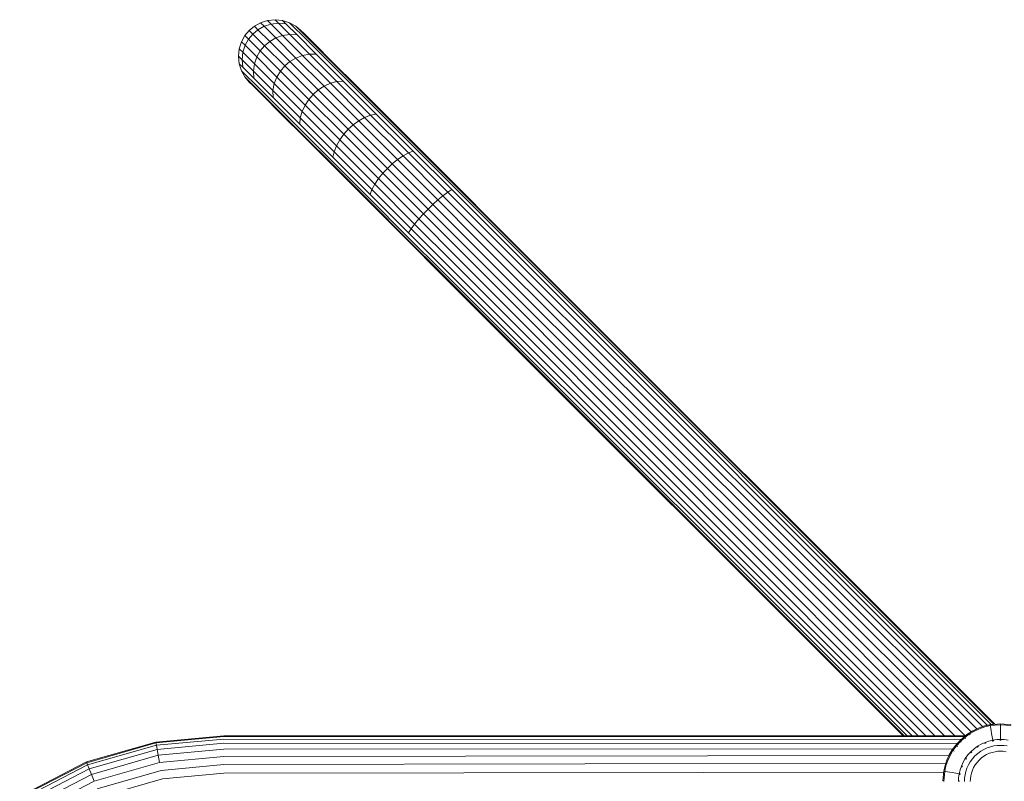
# Model space of a CAD drawing. Units: millimetres. Extents: x 377 to 578302, y -1972 to 596964.
# Drawn here: x 5015 to 5376, y 6926 to 7206 of the extents above; entities that cross this region are included whole.
import ezdxf

# ---------------------------------------------------------------- set-up
doc = ezdxf.new("R2010")
doc.units = ezdxf.units.MM
doc.layers.add('Контур', color=7, linetype='Continuous', lineweight=15)

msp = doc.modelspace()

# ---------------------------------------------------------------- linework, layer by layer
at = {"layer": 'Контур'}
for p, q in [((5099.243, 7201.755), (5101.126, 7203.321)), ((5099.243, 7201.754), (5101.126, 7203.32)), ((5099.243, 7201.753), (5101.126, 7203.319)), ((5103.397, 7204.577), (5101.126, 7203.321)), ((5103.397, 7204.576), (5101.126, 7203.32)), ((5103.397, 7204.576), (5101.126, 7203.319)), ((5101.126, 7203.32), (5101.126, 7203.321)), ((5101.126, 7203.32), (5101.126, 7203.32)), ((5101.126, 7203.32), (5101.126, 7203.32)), ((5101.126, 7203.32), (5101.126, 7203.32)), ((5101.126, 7203.319), (5101.126, 7203.319)), ((5101.126, 7203.319), (5102.462, 7201.983)), ((5102.462, 7201.983), (5104.724, 7203.248)), ((5103.397, 7204.577), (5105.973, 7205.395)), ((5103.397, 7204.577), (5105.973, 7205.395)), ((5103.397, 7204.576), (5105.973, 7205.394)), ((5103.397, 7204.576), (5105.973, 7205.394)), ((5103.397, 7204.576), (5105.973, 7205.394)), ((5103.397, 7204.576), (5105.973, 7205.394)), ((5103.397, 7204.577), (5103.397, 7204.577)), ((5103.397, 7204.576), (5103.397, 7204.576)), ((5103.397, 7204.576), (5104.724, 7203.248)), ((5104.724, 7203.248), (5107.286, 7204.081)), ((5104.724, 7203.248), (5108.98, 7198.992)), ((5105.973, 7205.395), (5108.719, 7205.679)), ((5105.973, 7205.394), (5108.719, 7205.679)), ((5105.973, 7205.394), (5108.719, 7205.678)), ((5105.973, 7205.395), (5105.973, 7205.395)), ((5105.973, 7205.395), (5105.973, 7205.394)), ((5105.973, 7205.394), (5105.973, 7205.394)), ((5105.973, 7205.394), (5105.973, 7205.394)), ((5105.973, 7205.394), (5105.973, 7205.394)), ((5105.973, 7205.394), (5107.286, 7204.081)), ((5107.286, 7204.081), (5110.011, 7204.386)), ((5107.286, 7204.081), (5111.494, 7199.872)), ((5108.719, 7205.679), (5111.464, 7205.395)), ((5108.719, 7205.679), (5108.719, 7205.679)), ((5108.719, 7205.679), (5108.719, 7205.679)), ((5108.719, 7205.679), (5111.464, 7205.394)), ((5108.719, 7205.679), (5108.719, 7205.679)), ((5108.719, 7205.679), (5108.719, 7205.678)), ((5108.719, 7205.678), (5111.464, 7205.394)), ((5108.719, 7205.678), (5108.719, 7205.678)), ((5108.719, 7205.678), (5110.011, 7204.386)), ((5110.011, 7204.386), (5112.732, 7204.127)), ((5110.011, 7204.386), (5114.154, 7200.243)), ((5111.464, 7205.395), (5114.041, 7204.577)), ((5111.464, 7205.395), (5114.041, 7204.577)), ((5111.464, 7205.395), (5111.464, 7205.395)), ((5111.464, 7205.395), (5111.465, 7205.394)), ((5111.464, 7205.394), (5114.041, 7204.576)), ((5111.464, 7205.394), (5114.041, 7204.576)), ((5111.464, 7205.394), (5111.464, 7205.394)), ((5111.464, 7205.394), (5111.465, 7205.394)), ((5111.464, 7205.394), (5114.041, 7204.576)), ((5111.464, 7205.394), (5114.041, 7204.576)), ((5111.464, 7205.394), (5111.464, 7205.394)), ((5111.464, 7205.394), (5112.732, 7204.127)), ((5112.732, 7204.127), (5116.793, 7200.065)), ((5114.041, 7204.577), (5116.312, 7203.32)), ((5114.041, 7204.577), (5114.042, 7204.576)), ((5114.041, 7204.576), (5116.312, 7203.32)), ((5114.041, 7204.576), (5114.042, 7204.575)), ((5114.041, 7204.576), (5116.312, 7203.319)), ((5114.041, 7204.576), (5115.28, 7203.337)), ((5115.28, 7203.337), (5119.25, 7199.366)), ((5118.194, 7201.755), (5116.312, 7203.32)), ((5116.312, 7203.32), (5116.315, 7203.317)), ((5118.194, 7201.754), (5116.312, 7203.32)), ((5116.312, 7203.32), (5116.315, 7203.316)), ((5118.194, 7201.753), (5116.312, 7203.319)), ((5116.312, 7203.319), (5117.521, 7202.11)), ((5096.421, 7197.601), (5097.677, 7199.872)), ((5096.421, 7197.601), (5097.677, 7199.872)), ((5096.421, 7197.6), (5097.677, 7199.871)), ((5097.677, 7199.872), (5099.243, 7201.755)), ((5097.677, 7199.872), (5099.243, 7201.754)), ((5097.677, 7199.871), (5099.243, 7201.753)), ((5097.677, 7199.872), (5097.677, 7199.872)), ((5097.677, 7199.872), (5097.678, 7199.872)), ((5097.677, 7199.872), (5097.677, 7199.872)), ((5097.677, 7199.872), (5097.678, 7199.871)), ((5097.677, 7199.871), (5097.677, 7199.871)), ((5097.677, 7199.871), (5099.013, 7198.535)), ((5099.013, 7198.535), (5097.748, 7196.273)), ((5100.582, 7200.415), (5099.013, 7198.535)), ((5103.296, 7194.252), (5099.013, 7198.535)), ((5099.243, 7201.754), (5099.243, 7201.755)), ((5099.243, 7201.754), (5099.244, 7201.754)), ((5099.243, 7201.754), (5099.243, 7201.754)), ((5099.243, 7201.754), (5099.244, 7201.754)), ((5099.243, 7201.753), (5099.243, 7201.753)), ((5099.243, 7201.753), (5100.582, 7200.415)), ((5100.582, 7200.415), (5102.462, 7201.983)), ((5104.873, 7196.123), (5100.582, 7200.415)), ((5106.745, 7197.7), (5102.462, 7201.983)), ((5106.745, 7197.7), (5108.98, 7198.992)), ((5108.98, 7198.992), (5111.494, 7199.872)), ((5108.98, 7198.992), (5116.359, 7191.613)), ((5111.494, 7199.872), (5114.154, 7200.243)), ((5111.494, 7199.872), (5118.792, 7192.575)), ((5114.154, 7200.243), (5116.793, 7200.065)), ((5114.154, 7200.243), (5121.337, 7193.06)), ((5116.793, 7200.065), (5123.836, 7193.022)), ((5117.521, 7202.11), (5121.397, 7198.233)), ((5118.194, 7201.755), (5118.194, 7201.754)), ((5118.194, 7201.755), (5119.374, 7200.574)), ((5118.194, 7201.754), (5119.374, 7200.574)), ((5118.194, 7201.754), (5118.194, 7201.754)), ((5118.194, 7201.754), (5119.374, 7200.573)), ((5118.194, 7201.754), (5119.374, 7200.573)), ((5118.194, 7201.753), (5118.194, 7201.753)), ((5118.194, 7201.753), (5119.374, 7200.573)), ((5118.194, 7201.753), (5119.374, 7200.573)), ((5119.25, 7199.366), (5126.136, 7192.481)), ((5119.374, 7200.574), (5123.159, 7196.79)), ((5119.374, 7200.574), (5123.159, 7196.79)), ((5119.374, 7200.573), (5123.159, 7196.789)), ((5119.374, 7200.573), (5123.159, 7196.789)), ((5119.374, 7200.573), (5123.159, 7196.788)), ((5119.374, 7200.573), (5123.159, 7196.789)), ((5095.319, 7192.279), (5095.603, 7195.025)), ((5095.319, 7192.279), (5095.603, 7195.025)), ((5095.319, 7192.279), (5095.603, 7195.025)), ((5095.319, 7192.279), (5095.603, 7195.024)), ((5095.319, 7192.278), (5095.603, 7195.024)), ((5095.319, 7192.278), (5095.603, 7195.024)), ((5095.603, 7195.025), (5096.421, 7197.601)), ((5095.603, 7195.025), (5096.421, 7197.601)), ((5095.603, 7195.024), (5096.421, 7197.601)), ((5095.603, 7195.025), (5096.421, 7197.601)), ((5095.603, 7195.024), (5096.421, 7197.6)), ((5095.603, 7195.024), (5096.421, 7197.6)), ((5095.603, 7195.025), (5095.603, 7195.025)), ((5095.603, 7195.025), (5095.603, 7195.025)), ((5095.603, 7195.024), (5095.603, 7195.025)), ((5095.603, 7195.024), (5095.603, 7195.024)), ((5095.603, 7195.024), (5095.603, 7195.024)), ((5095.603, 7195.024), (5096.916, 7193.711)), ((5096.421, 7197.601), (5096.421, 7197.601)), ((5096.421, 7197.601), (5096.421, 7197.601)), ((5096.421, 7197.601), (5096.421, 7197.601)), ((5096.421, 7197.601), (5096.421, 7197.601)), ((5096.421, 7197.6), (5096.421, 7197.6)), ((5096.421, 7197.6), (5097.748, 7196.273)), ((5097.748, 7196.273), (5096.916, 7193.711)), ((5097.748, 7196.273), (5102.004, 7192.017)), ((5104.873, 7196.123), (5103.296, 7194.252)), ((5104.873, 7196.123), (5106.745, 7197.7)), ((5112.314, 7188.683), (5104.873, 7196.123)), ((5106.745, 7197.7), (5114.171, 7190.274)), ((5121.397, 7198.233), (5128.119, 7191.512)), ((5123.159, 7196.79), (5129.72, 7190.228)), ((5129.72, 7190.228), (5123.159, 7196.79)), ((5123.159, 7196.789), (5129.72, 7190.228)), ((5129.72, 7190.228), (5123.159, 7196.789)), ((5129.72, 7190.227), (5123.159, 7196.789)), ((5123.159, 7196.788), (5129.72, 7190.227)), ((5095.319, 7192.279), (5095.319, 7192.279)), ((5095.319, 7192.279), (5095.319, 7192.279)), ((5095.319, 7192.279), (5095.319, 7192.279)), ((5095.319, 7192.279), (5095.319, 7192.279)), ((5095.319, 7192.278), (5095.319, 7192.279)), ((5095.319, 7192.279), (5095.319, 7192.279)), ((5095.319, 7192.278), (5095.319, 7192.278)), ((5095.603, 7189.532), (5095.319, 7192.278)), ((5095.319, 7192.278), (5096.611, 7190.986)), ((5096.916, 7193.711), (5096.611, 7190.986)), ((5096.916, 7193.711), (5101.125, 7189.502)), ((5101.125, 7189.502), (5102.004, 7192.017)), ((5103.296, 7194.252), (5102.004, 7192.017)), ((5102.004, 7192.017), (5109.383, 7184.638)), ((5110.722, 7186.826), (5103.296, 7194.252)), ((5114.171, 7190.274), (5116.359, 7191.613)), ((5116.359, 7191.613), (5118.792, 7192.575)), ((5116.359, 7191.613), (5126.688, 7181.285)), ((5118.792, 7192.575), (5121.337, 7193.06)), ((5118.792, 7192.575), (5129.006, 7182.36)), ((5121.337, 7193.06), (5123.836, 7193.022)), ((5121.337, 7193.06), (5131.392, 7183.005)), ((5123.836, 7193.022), (5133.694, 7183.164)), ((5126.136, 7192.481), (5135.773, 7182.843)), ((5128.119, 7191.512), (5137.527, 7182.103)), ((5096.421, 7186.956), (5095.603, 7189.532)), ((5095.603, 7189.532), (5096.87, 7188.265)), ((5096.611, 7190.986), (5100.754, 7186.843)), ((5096.611, 7190.986), (5096.87, 7188.265)), ((5096.87, 7188.265), (5100.932, 7184.203)), ((5100.754, 7186.843), (5101.125, 7189.502)), ((5101.125, 7189.502), (5108.422, 7182.205)), ((5112.314, 7188.683), (5110.722, 7186.826)), ((5112.314, 7188.683), (5114.171, 7190.274)), ((5122.729, 7178.267), (5112.314, 7188.683)), ((5124.565, 7179.879), (5114.171, 7190.274)), ((5129.72, 7190.228), (5138.905, 7181.044)), ((5138.905, 7181.044), (5129.72, 7190.228)), ((5129.72, 7190.228), (5138.905, 7181.043)), ((5138.905, 7181.043), (5129.72, 7190.228)), ((5129.72, 7190.227), (5138.905, 7181.042)), ((5138.905, 7181.043), (5129.72, 7190.227)), ((5097.677, 7184.685), (5096.421, 7186.956)), ((5096.421, 7186.956), (5097.66, 7185.717)), ((5097.66, 7185.717), (5101.631, 7181.746)), ((5099.243, 7182.803), (5097.677, 7184.685)), ((5097.677, 7184.685), (5098.887, 7183.476)), ((5100.754, 7186.843), (5107.937, 7179.66)), ((5100.932, 7184.203), (5100.754, 7186.843)), ((5100.932, 7184.203), (5107.974, 7177.161)), ((5108.422, 7182.205), (5109.383, 7184.638)), ((5110.722, 7186.826), (5109.383, 7184.638)), ((5109.383, 7184.638), (5119.712, 7174.309)), ((5121.117, 7176.431), (5110.722, 7186.826)), ((5098.887, 7183.476), (5102.763, 7179.599)), ((5099.243, 7182.803), (5100.424, 7181.622)), ((5100.424, 7181.622), (5104.208, 7177.838)), ((5101.631, 7181.746), (5108.516, 7174.861)), ((5107.937, 7179.66), (5108.422, 7182.205)), ((5108.422, 7182.205), (5118.637, 7171.99)), ((5124.565, 7179.879), (5126.688, 7181.285)), ((5126.688, 7181.285), (5129.006, 7182.36)), ((5126.688, 7181.285), (5139.403, 7168.569)), ((5129.006, 7182.36), (5131.392, 7183.005)), ((5129.006, 7182.36), (5141.581, 7169.785)), ((5131.392, 7183.005), (5133.694, 7183.164)), ((5131.392, 7183.005), (5143.769, 7170.627)), ((5133.694, 7183.164), (5145.829, 7171.029)), ((5135.773, 7182.843), (5147.637, 7170.979)), ((5137.527, 7182.103), (5149.109, 7170.521)), ((5138.905, 7181.044), (5150.211, 7169.737)), ((5150.211, 7169.738), (5138.905, 7181.044)), ((5138.905, 7181.043), (5150.211, 7169.737)), ((5150.211, 7169.737), (5138.905, 7181.043)), ((5150.211, 7169.736), (5138.905, 7181.043)), ((5138.905, 7181.042), (5150.211, 7169.736)), ((5102.763, 7179.599), (5109.485, 7172.878)), ((5104.208, 7177.838), (5110.77, 7171.277)), ((5107.937, 7179.66), (5117.992, 7169.605)), ((5107.974, 7177.161), (5107.937, 7179.66)), ((5107.974, 7177.161), (5117.832, 7167.303)), ((5122.729, 7178.267), (5121.117, 7176.431)), ((5122.729, 7178.267), (5124.565, 7179.879)), ((5135.551, 7165.446), (5122.729, 7178.267)), ((5137.362, 7167.083), (5124.565, 7179.879)), ((5108.516, 7174.861), (5118.153, 7165.224)), ((5118.637, 7171.99), (5119.712, 7174.309)), ((5121.117, 7176.431), (5119.712, 7174.309)), ((5119.712, 7174.309), (5132.427, 7161.594)), ((5133.913, 7163.635), (5121.117, 7176.431)), ((5109.485, 7172.878), (5118.893, 7163.469)), ((5110.77, 7171.277), (5119.954, 7162.092)), ((5117.992, 7169.605), (5118.637, 7171.99)), ((5118.637, 7171.99), (5131.211, 7159.416)), ((5139.403, 7168.569), (5141.581, 7169.785)), ((5141.581, 7169.785), (5143.769, 7170.627)), ((5141.581, 7169.785), (5155.667, 7155.7)), ((5143.769, 7170.627), (5145.829, 7171.029)), ((5143.769, 7170.627), (5157.635, 7156.762)), ((5145.829, 7171.029), (5159.423, 7157.435)), ((5147.637, 7170.979), (5160.927, 7157.689)), ((5149.109, 7170.521), (5162.083, 7157.547)), ((5162.876, 7157.072), (5150.211, 7169.738)), ((5150.211, 7169.737), (5162.876, 7157.072)), ((5150.211, 7169.737), (5162.876, 7157.071)), ((5162.876, 7157.072), (5150.211, 7169.737)), ((5150.211, 7169.736), (5162.876, 7157.071)), ((5162.876, 7157.071), (5150.211, 7169.736)), ((5117.832, 7167.303), (5117.992, 7169.605)), ((5117.832, 7167.303), (5129.968, 7155.167)), ((5117.992, 7169.605), (5130.369, 7157.227)), ((5135.551, 7165.446), (5137.362, 7167.083)), ((5137.362, 7167.083), (5139.403, 7168.569)), ((5151.696, 7152.749), (5137.362, 7167.083)), ((5139.403, 7168.569), (5153.646, 7154.326)), ((5118.153, 7165.224), (5130.017, 7153.359)), ((5118.893, 7163.469), (5130.475, 7151.887)), ((5133.913, 7163.635), (5132.427, 7161.594)), ((5135.551, 7165.446), (5133.913, 7163.635)), ((5148.247, 7149.301), (5133.913, 7163.635)), ((5149.913, 7151.083), (5135.551, 7165.446)), ((5119.954, 7162.092), (5131.261, 7150.786)), ((5130.369, 7157.227), (5131.211, 7159.416)), ((5131.211, 7159.416), (5132.427, 7161.594)), ((5131.211, 7159.416), (5145.297, 7145.33)), ((5132.427, 7161.594), (5146.67, 7147.35)), ((5129.968, 7155.167), (5130.369, 7157.227)), ((5129.968, 7155.167), (5143.562, 7141.573)), ((5130.369, 7157.227), (5144.235, 7143.362)), ((5153.646, 7154.326), (5155.667, 7155.7)), ((5155.667, 7155.7), (5157.635, 7156.762)), ((5170.304, 7141.062), (5155.667, 7155.7)), ((5157.635, 7156.762), (5159.423, 7157.435)), ((5172.043, 7142.353), (5157.635, 7156.762)), ((5173.55, 7143.308), (5159.423, 7157.435)), ((5174.738, 7143.878), (5160.927, 7157.689)), ((5175.566, 7144.065), (5162.083, 7157.547)), ((5176.038, 7143.91), (5162.876, 7157.072)), ((5176.038, 7143.911), (5162.876, 7157.072)), ((5176.038, 7143.91), (5162.876, 7157.072)), ((5176.038, 7143.91), (5162.876, 7157.071)), ((5176.038, 7143.909), (5162.876, 7157.071)), ((5176.038, 7143.909), (5162.876, 7157.071)), ((5130.017, 7153.359), (5143.307, 7140.069)), ((5130.475, 7151.887), (5143.449, 7138.913)), ((5149.913, 7151.083), (5151.696, 7152.749)), ((5151.696, 7152.749), (5153.646, 7154.326)), ((5166.591, 7137.853), (5151.696, 7152.749)), ((5168.447, 7139.525), (5153.646, 7154.326)), ((5131.261, 7150.786), (5143.926, 7138.12)), ((5148.247, 7149.301), (5146.67, 7147.35)), ((5149.913, 7151.083), (5148.247, 7149.301)), ((5163.143, 7134.405), (5148.247, 7149.301)), ((5164.838, 7136.158), (5149.913, 7151.083)), ((5144.235, 7143.362), (5145.297, 7145.33)), ((5145.297, 7145.33), (5146.67, 7147.35)), ((5159.935, 7130.692), (5145.297, 7145.33)), ((5161.472, 7132.549), (5146.67, 7147.35)), ((5143.562, 7141.573), (5144.235, 7143.362)), ((5157.688, 7127.447), (5143.562, 7141.573)), ((5158.643, 7128.953), (5144.235, 7143.362)), ((5170.304, 7141.062), (5168.447, 7139.525)), ((5172.043, 7142.353), (5170.304, 7141.062)), ((5184.614, 7126.752), (5170.304, 7141.062)), ((5173.55, 7143.308), (5172.043, 7142.353)), ((5186.129, 7128.267), (5172.043, 7142.353)), ((5187.36, 7129.498), (5173.55, 7143.308)), ((5188.239, 7130.377), (5174.738, 7143.878)), ((5188.746, 7130.884), (5175.566, 7144.065)), ((5188.904, 7131.044), (5176.038, 7143.911)), ((5188.904, 7131.044), (5176.038, 7143.91)), ((5188.904, 7131.043), (5176.038, 7143.91)), ((5188.904, 7131.043), (5176.038, 7143.91)), ((5188.904, 7131.042), (5176.038, 7143.909)), ((5188.904, 7131.043), (5176.038, 7143.909)), ((5157.118, 7126.259), (5143.307, 7140.069)), ((5156.932, 7125.431), (5143.449, 7138.913)), ((5157.087, 7124.959), (5143.926, 7138.12)), ((5164.838, 7136.158), (5166.591, 7137.853)), ((5168.447, 7139.525), (5166.591, 7137.853)), ((5181.153, 7123.291), (5166.591, 7137.853)), ((5182.917, 7125.055), (5168.447, 7139.525)), ((5161.472, 7132.549), (5163.143, 7134.405)), ((5164.838, 7136.158), (5163.143, 7134.405)), ((5177.705, 7119.843), (5163.143, 7134.405)), ((5179.429, 7121.567), (5164.838, 7136.158)), ((5158.643, 7128.953), (5159.935, 7130.692)), ((5159.935, 7130.692), (5161.472, 7132.549)), ((5174.244, 7116.382), (5159.935, 7130.692)), ((5175.942, 7118.079), (5161.472, 7132.549)), ((5188.239, 7130.377), (5371.436, 6947.021)), ((5188.746, 7130.884), (5372.406, 6947.157)), ((5188.904, 7131.044), (5372.752, 6947.196)), ((5372.752, 6947.196), (5188.904, 7131.044)), ((5188.904, 7131.043), (5372.752, 6947.195)), ((5372.752, 6947.195), (5188.904, 7131.043)), ((5372.752, 6947.195), (5188.904, 7131.043)), ((5188.904, 7131.042), (5372.752, 6947.195)), ((5157.688, 7127.447), (5158.643, 7128.953)), ((5171.499, 7113.636), (5157.688, 7127.447)), ((5172.729, 7114.867), (5158.643, 7128.953)), ((5184.614, 7126.752), (5366.191, 6945.446)), ((5186.129, 7128.267), (5368.202, 6946.228)), ((5187.36, 7129.498), (5369.988, 6946.733)), ((5170.112, 7112.25), (5156.932, 7125.431)), ((5169.954, 7112.092), (5157.087, 7124.959)), ((5170.619, 7112.757), (5157.118, 7126.259)), ((5361.914, 6942.883), (5181.153, 7123.291)), ((5182.917, 7125.055), (5364.057, 6944.339)), ((5354.333, 6942.869), (5177.705, 7119.843)), ((5358.127, 6942.869), (5179.429, 7121.567)), ((5347.499, 6942.869), (5174.244, 7116.382)), ((5350.742, 6942.869), (5175.942, 7118.079)), ((5339.177, 6942.869), (5169.954, 7112.092)), ((5339.555, 6942.869), (5170.112, 7112.25)), ((5340.654, 6942.869), (5170.619, 7112.757)), ((5342.393, 6942.869), (5171.499, 7113.636)), ((5344.695, 6942.869), (5172.729, 7114.867)), ((5367.053, 6945.799), (5365.122, 6944.92)), ((5366.773, 6945.672), (5366.191, 6945.446)), ((5369.021, 6946.469), (5367.053, 6945.799)), ((5369.116, 6946.137), (5367.18, 6945.478)), ((5368.202, 6946.228), (5367.436, 6945.93)), ((5368.202, 6946.228), (5367.811, 6946.057)), ((5368.852, 6946.411), (5368.202, 6946.228)), ((5370.995, 6946.933), (5369.021, 6946.469)), ((5371.058, 6946.593), (5369.116, 6946.137)), ((5369.988, 6946.733), (5369.225, 6946.517)), ((5369.988, 6946.733), (5369.639, 6946.614)), ((5371.436, 6947.021), (5369.988, 6946.733)), ((5374.849, 6947.287), (5370.995, 6946.933)), ((5370.995, 6946.933), (5371.058, 6946.593)), ((5374.849, 6946.941), (5371.058, 6946.593)), ((5371.058, 6946.593), (5371.139, 6946.153)), ((5371.256, 6945.524), (5371.139, 6946.153)), ((5371.436, 6947.021), (5371.159, 6946.948)), ((5372.406, 6947.157), (5371.436, 6947.021)), ((5372.406, 6947.157), (5371.626, 6946.991)), ((5372.752, 6947.195), (5371.702, 6946.998)), ((5372.752, 6947.195), (5372.406, 6947.157)), ((5372.752, 6947.196), (5372.752, 6947.196)), ((5372.752, 6947.196), (5372.752, 6947.196)), ((5372.752, 6947.196), (5372.752, 6947.196)), ((5372.752, 6947.196), (5372.752, 6947.196)), ((5372.752, 6947.195), (5372.752, 6947.195)), ((5372.752, 6947.195), (5372.752, 6947.195)), ((5372.752, 6947.195), (5372.752, 6947.195)), ((5372.752, 6947.195), (5372.752, 6947.195)), ((5372.752, 6947.195), (5372.752, 6947.195)), ((5372.752, 6947.195), (5372.752, 6947.195)), ((5374.849, 6947.287), (5374.849, 6946.941)), ((5378.703, 6946.933), (5374.849, 6947.287)), ((5374.849, 6946.941), (5374.849, 6946.493)), ((5378.64, 6946.593), (5374.849, 6946.941)), ((5374.849, 6945.853), (5374.849, 6946.493)), ((5374.849, 6945.019), (5374.849, 6945.853)), ((5064.993, 6940.586), (5089.877, 6942.869)), ((5089.877, 6942.589), (5065.044, 6940.311)), ((5361.937, 6942.869), (5089.877, 6942.869)), ((5089.877, 6942.589), (5361.484, 6942.535)), ((5361.5, 6942.55), (5359.873, 6941.083)), ((5361.718, 6942.282), (5360.117, 6940.839)), ((5363.259, 6943.834), (5361.5, 6942.55)), ((5361.5, 6942.55), (5361.718, 6942.282)), ((5363.449, 6943.545), (5361.718, 6942.282)), ((5361.718, 6942.282), (5362, 6941.934)), ((5361.914, 6942.883), (5361.898, 6942.869)), ((5361.914, 6942.883), (5361.898, 6942.869)), ((5361.914, 6942.883), (5362.526, 6943.299)), ((5365.122, 6944.92), (5363.259, 6943.834)), ((5363.259, 6943.834), (5363.449, 6943.545)), ((5365.28, 6944.614), (5363.449, 6943.545)), ((5363.449, 6943.545), (5363.694, 6943.17)), ((5363.646, 6944.06), (5364.057, 6944.339)), ((5364.057, 6944.339), (5363.725, 6944.106)), ((5364.666, 6944.655), (5364.057, 6944.339)), ((5365.122, 6944.92), (5365.28, 6944.614)), ((5367.18, 6945.478), (5365.28, 6944.614)), ((5366.191, 6945.446), (5365.584, 6945.131)), ((5366.191, 6945.446), (5365.801, 6945.23)), ((5371.408, 6944.703), (5371.256, 6945.524)), ((5371.595, 6943.693), (5371.408, 6944.703)), ((5371.815, 6942.5), (5371.595, 6943.693)), ((5372.041, 6941.28), (5371.815, 6942.5)), ((5374.849, 6943.992), (5374.849, 6945.019)), ((5374.849, 6942.778), (5374.849, 6943.992)), ((5374.849, 6941.538), (5374.849, 6942.778)), ((5064.993, 6940.586), (5039.54, 6933.268)), ((5065.044, 6940.311), (5039.643, 6933.007)), ((5065.207, 6939.43), (5039.973, 6932.174)), ((5064.993, 6940.586), (5065.044, 6940.311)), ((5065.207, 6939.43), (5065.044, 6940.311)), ((5089.877, 6941.693), (5065.207, 6939.43)), ((5065.49, 6937.901), (5065.207, 6939.43)), ((5089.877, 6940.139), (5065.49, 6937.901)), ((5089.877, 6941.693), (5360.415, 6941.572)), ((5089.877, 6940.139), (5358.945, 6940.054)), ((5358.407, 6939.457), (5357.122, 6937.697)), ((5358.675, 6939.239), (5357.411, 6937.508)), ((5359.873, 6941.083), (5358.407, 6939.457)), ((5358.407, 6939.457), (5358.675, 6939.239)), ((5360.117, 6940.839), (5358.675, 6939.239)), ((5358.675, 6939.239), (5359.022, 6938.957)), ((5359.873, 6941.083), (5360.117, 6940.839)), ((5360.117, 6940.839), (5360.434, 6940.522)), ((5366.405, 6939.023), (5365.123, 6938.087)), ((5366.571, 6938.77), (5366.371, 6938.607)), ((5367.762, 6939.814), (5366.405, 6939.023)), ((5366.571, 6938.77), (5366.418, 6938.679)), ((5366.571, 6938.77), (5366.451, 6938.681)), ((5366.571, 6938.77), (5366.561, 6938.784)), ((5366.807, 6938.892), (5366.571, 6938.77)), ((5369.169, 6940.455), (5367.762, 6939.814)), ((5369.28, 6940.173), (5369.05, 6940.054)), ((5369.28, 6940.173), (5369.118, 6940.118)), ((5369.28, 6940.173), (5369.146, 6940.112)), ((5370.603, 6940.942), (5369.169, 6940.455)), ((5369.28, 6940.173), (5369.274, 6940.189)), ((5369.545, 6940.249), (5369.28, 6940.173)), ((5369.974, 6938.423), (5371.204, 6938.841)), ((5372.041, 6941.28), (5370.603, 6940.942)), ((5371.204, 6938.841), (5372.439, 6939.131)), ((5372.096, 6940.983), (5371.835, 6940.908)), ((5372.096, 6940.983), (5371.931, 6940.962)), ((5372.096, 6940.983), (5371.95, 6940.949)), ((5373.462, 6941.476), (5372.041, 6941.28)), ((5372.096, 6940.983), (5372.093, 6941)), ((5372.392, 6941.01), (5372.096, 6940.983)), ((5372.439, 6939.131), (5373.659, 6939.299)), ((5374.849, 6941.538), (5373.462, 6941.476)), ((5373.659, 6939.299), (5374.849, 6939.353)), ((5374.849, 6941.235), (5374.566, 6941.209)), ((5376.235, 6941.476), (5374.849, 6941.538)), ((5374.849, 6941.235), (5374.849, 6941.252)), ((5375.132, 6941.209), (5374.849, 6941.235)), ((5374.849, 6939.353), (5376.039, 6939.299)), ((5376.039, 6939.299), (5377.259, 6939.131)), ((5377.657, 6941.28), (5376.235, 6941.476)), ((5065.49, 6937.901), (5040.545, 6930.729)), ((5065.886, 6935.762), (5041.346, 6928.706)), ((5065.886, 6935.762), (5065.49, 6937.901)), ((5089.877, 6937.963), (5065.886, 6935.762)), ((5066.374, 6933.128), (5065.886, 6935.762)), ((5089.877, 6935.285), (5066.374, 6933.128)), ((5089.877, 6937.963), (5357.409, 6938.09)), ((5089.877, 6935.285), (5355.968, 6935.685)), ((5356.036, 6935.835), (5355.157, 6933.903)), ((5356.343, 6935.676), (5355.478, 6933.776)), ((5357.122, 6937.697), (5356.036, 6935.835)), ((5356.036, 6935.835), (5356.343, 6935.676)), ((5357.411, 6937.508), (5356.343, 6935.676)), ((5357.122, 6937.697), (5357.411, 6937.508)), ((5357.411, 6937.508), (5357.786, 6937.263)), ((5362.869, 6935.833), (5361.934, 6934.551)), ((5363.938, 6937.018), (5362.869, 6935.833)), ((5365.123, 6938.087), (5363.938, 6937.018)), ((5364.152, 6936.804), (5363.991, 6936.606)), ((5364.152, 6936.804), (5364.022, 6936.685)), ((5364.152, 6936.804), (5364.054, 6936.695)), ((5364.152, 6936.804), (5364.14, 6936.816)), ((5364.35, 6936.966), (5364.152, 6936.804)), ((5364.566, 6934.456), (5365.483, 6935.473)), ((5365.483, 6935.473), (5366.501, 6936.39)), ((5366.501, 6936.39), (5367.601, 6937.194)), ((5367.601, 6937.194), (5368.765, 6937.873)), ((5367.842, 6934.738), (5368.765, 6935.412)), ((5368.765, 6937.873), (5369.974, 6938.423)), ((5368.765, 6935.412), (5369.743, 6935.983)), ((5369.743, 6935.983), (5370.757, 6936.444)), ((5370.757, 6936.444), (5371.79, 6936.795)), ((5371.79, 6936.795), (5372.826, 6937.039)), ((5372.826, 6937.039), (5373.85, 6937.18)), ((5373.85, 6937.18), (5374.849, 6937.225)), ((5374.849, 6937.225), (5375.848, 6937.18)), ((5375.848, 6937.18), (5376.872, 6937.039)), ((5039.54, 6933.268), (5015.046, 6920.578)), ((5039.643, 6933.007), (5015.199, 6920.344)), ((5015.69, 6919.594), (5039.973, 6932.174)), ((5039.54, 6933.268), (5039.643, 6933.007)), ((5039.643, 6933.007), (5039.973, 6932.174)), ((5040.545, 6930.729), (5039.973, 6932.174)), ((5066.374, 6933.128), (5042.332, 6926.216)), ((5089.877, 6932.285), (5066.919, 6930.178)), ((5089.877, 6932.285), (5354.773, 6932.775)), ((5354.488, 6931.935), (5354.023, 6929.961)), ((5354.82, 6931.84), (5354.363, 6929.899)), ((5355.157, 6933.903), (5354.488, 6931.935)), ((5355.478, 6933.776), (5354.82, 6931.84)), ((5360.502, 6931.787), (5360.014, 6930.353)), ((5361.142, 6933.195), (5360.502, 6931.787)), ((5360.783, 6931.676), (5360.707, 6931.411)), ((5360.783, 6931.676), (5360.713, 6931.523)), ((5360.783, 6931.676), (5360.735, 6931.534)), ((5360.783, 6931.676), (5360.767, 6931.682)), ((5360.902, 6931.906), (5360.783, 6931.676)), ((5361.934, 6934.551), (5361.142, 6933.195)), ((5362.187, 6934.386), (5362.065, 6934.15)), ((5362.187, 6934.386), (5362.084, 6934.243)), ((5362.187, 6934.386), (5362.111, 6934.256)), ((5362.187, 6934.386), (5362.173, 6934.395)), ((5362.349, 6934.586), (5362.187, 6934.386)), ((5362.534, 6930.983), (5363.084, 6932.191)), ((5363.084, 6932.191), (5363.763, 6933.355)), ((5363.763, 6933.355), (5364.566, 6934.456)), ((5364.974, 6931.214), (5365.544, 6932.191)), ((5365.544, 6932.191), (5366.218, 6933.115)), ((5366.218, 6933.115), (5366.988, 6933.968)), ((5366.988, 6933.968), (5367.842, 6934.738)), ((5016.54, 6918.293), (5040.545, 6930.729)), ((5017.731, 6916.472), (5041.346, 6928.706)), ((5041.346, 6928.706), (5040.545, 6930.729)), ((5042.332, 6926.216), (5041.346, 6928.706)), ((5066.919, 6930.178), (5043.436, 6923.426)), ((5089.877, 6929.167), (5067.487, 6927.113)), ((5089.877, 6929.167), (5353.982, 6929.514)), ((5354.023, 6929.961), (5353.697, 6926.404)), ((5354.363, 6929.899), (5354.015, 6926.108)), ((5354.023, 6929.961), (5354.363, 6929.899)), ((5354.363, 6929.899), (5354.804, 6929.817)), ((5355.433, 6929.701), (5354.804, 6929.817)), ((5356.253, 6929.549), (5355.433, 6929.701)), ((5357.263, 6929.362), (5356.253, 6929.549)), ((5358.457, 6929.141), (5357.263, 6929.362)), ((5359.676, 6928.915), (5358.457, 6929.141)), ((5359.481, 6927.494), (5359.676, 6928.915)), ((5360.014, 6930.353), (5359.676, 6928.915)), ((5359.947, 6928.565), (5359.974, 6928.86)), ((5359.974, 6928.86), (5359.957, 6928.863)), ((5360.049, 6929.121), (5359.974, 6928.86)), ((5361.657, 6927.298), (5361.825, 6928.518)), ((5361.825, 6928.518), (5362.115, 6929.752)), ((5362.115, 6929.752), (5362.534, 6930.983)), ((5363.777, 6927.106), (5363.917, 6928.13)), ((5363.917, 6928.13), (5364.161, 6929.167)), ((5364.161, 6929.167), (5364.512, 6930.2)), ((5364.512, 6930.2), (5364.974, 6931.214)), ((5019.196, 6914.23), (5042.332, 6926.216)), ((5067.487, 6927.113), (5044.584, 6920.527)), ((5359.481, 6927.494), (5359.419, 6926.108)), ((5359.721, 6926.108), (5359.747, 6926.391)), ((5361.604, 6926.108), (5361.657, 6927.298)), ((5363.732, 6926.108), (5363.777, 6927.106))]:
    msp.add_line(p, q, dxfattribs=at)

doc.saveas('drawing.dxf')
